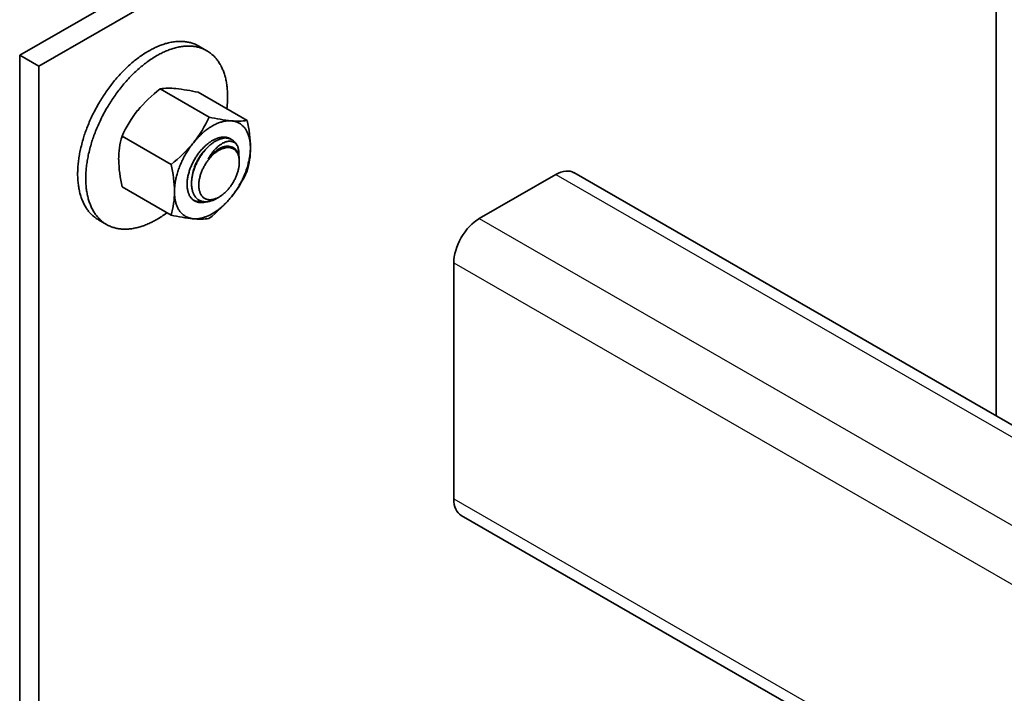
# Model space of a CAD drawing. Units: millimetres. Extents: x 22015 to 27955, y 35592 to 39792.
# Drawn here: x 24501 to 24610, y 37241 to 37316 of the extents above; entities that cross this region are included whole.
import ezdxf

# ---------------------------------------------------------------- set-up
doc = ezdxf.new("R2010")
doc.units = ezdxf.units.MM
doc.layers.add('Visible', color=7, linetype='Continuous', lineweight=35, true_color=0x22346e)
doc.layers.add('Visible Narrow', color=7, linetype='Continuous', lineweight=25, true_color=0x22346e)

msp = doc.modelspace()

# ---------------------------------------------------------------- linework, layer by layer
at = {"layer": 'Visible', "color": 159, "true_color": 0x22346e, "extrusion": (-0.707107, -0.407196, 0.578093)}
for p, q in [((24607.48, 37372.7, -1969.77), (24501.41, 37311.62, -1883.06)), ((24609.6, 37371.48, -1968.04), (24503.53, 37310.4, -1881.33)), ((24609.6, 37271.66, -2038.35), (24609.6, 37347.4, -1985)), ((24501.41, 37188.99, -1969.44), (24501.41, 37311.62, -1883.06)), ((24501.41, 37311.62, -1883.06), (24503.53, 37310.4, -1881.33)), ((24503.53, 37310.4, -1881.33), (24503.53, 37187.76, -1967.71)), ((24552.32, 37293.53, -1952.89), (24560.81, 37298.41, -1959.82)), ((24562.8, 37298.61, -1962.13), (24628.93, 37260.53, -1908.06)), ((24549.49, 37262.47, -1971.31), (24549.49, 37288.63, -1952.88)), ((24550.33, 37260.63, -1973.62), (24655.57, 37200.03, -1887.58))]:
    msp.add_line(p, q, dxfattribs=at)
at = {"layer": 'Visible', "color": 159, "true_color": 0x22346e}
for p, q in [((24522.14, 37312.12, 66.55), (24521.25, 37312.63, 66.55)), ((24522.39, 37304.76, 66.55), (24516.96, 37307.89, 66.55)), ((24526.6, 37304.38, 66.55), (24521.17, 37307.51, 66.55)), ((24518.18, 37299.52, 66.55), (24512.75, 37302.65, 66.55)), ((24524.92, 37302.26, 66.55), (24524.87, 37302.29, 66.55)), ((24518.18, 37293.91, 66.55), (24512.75, 37297.04, 66.55)), ((24523.23, 37295.75, 66.55), (24523.5, 37295.91, 66.55)), ((24510.13, 37293.39, 66.55), (24511.03, 37292.87, 66.55))]:
    msp.add_line(p, q, dxfattribs=at)
at = {"layer": 'Visible', "color": 159, "true_color": 0x22346e, "flags": 128}
for points in [[(24521.25, 37312.63), (24521.15, 37312.69), (24521.05, 37312.74), (24520.94, 37312.79), (24520.84, 37312.84), (24520.74, 37312.88), (24520.63, 37312.92), (24520.52, 37312.96), (24520.42, 37312.99), (24520.32, 37313.01), (24520.22, 37313.04), (24520.11, 37313.06), (24520.01, 37313.08), (24519.9, 37313.1), (24519.79, 37313.12), (24519.68, 37313.13), (24519.57, 37313.14), (24519.46, 37313.15), (24519.35, 37313.15), (24519.24, 37313.15), (24519.13, 37313.15), (24519.02, 37313.15), (24518.92, 37313.15), (24518.81, 37313.14), (24518.7, 37313.13), (24518.57, 37313.11), (24518.44, 37313.1), (24518.31, 37313.08), (24518.18, 37313.05), (24518.05, 37313.03), (24517.91, 37313), (24517.78, 37312.96), (24517.66, 37312.93), (24517.54, 37312.9), (24517.41, 37312.86), (24517.29, 37312.82), (24517.17, 37312.77), (24517.04, 37312.73), (24516.92, 37312.68), (24516.79, 37312.63), (24516.66, 37312.58), (24516.54, 37312.52), (24516.41, 37312.46), (24516.29, 37312.4), (24516.17, 37312.34), (24516.05, 37312.28), (24515.93, 37312.22), (24515.81, 37312.15), (24515.69, 37312.08), (24515.55, 37312), (24515.41, 37311.92), (24515.28, 37311.83), (24515.14, 37311.74), (24515, 37311.65), (24514.86, 37311.56), (24514.72, 37311.46), (24514.6, 37311.37), (24514.47, 37311.27), (24514.35, 37311.18), (24514.22, 37311.08), (24514.1, 37310.98), (24513.98, 37310.88), (24513.85, 37310.77), (24513.73, 37310.66), (24513.61, 37310.56), (24513.48, 37310.45), (24513.36, 37310.33), (24513.24, 37310.22), (24513.13, 37310.11), (24513.02, 37310), (24512.9, 37309.89), (24512.79, 37309.77), (24512.68, 37309.66), (24512.56, 37309.52), (24512.43, 37309.38), (24512.3, 37309.24), (24512.18, 37309.1), (24512.06, 37308.96), (24511.93, 37308.81), (24511.81, 37308.67), (24511.7, 37308.53), (24511.6, 37308.39), (24511.49, 37308.25), (24511.38, 37308.11), (24511.28, 37307.97), (24511.17, 37307.82), (24511.07, 37307.68), (24510.97, 37307.53), (24510.87, 37307.39), (24510.77, 37307.24), (24510.67, 37307.09), (24510.57, 37306.94), (24510.48, 37306.8), (24510.39, 37306.65), (24510.3, 37306.51), (24510.22, 37306.36), (24510.13, 37306.22), (24510.04, 37306.05), (24509.94, 37305.88), (24509.85, 37305.71), (24509.76, 37305.53), (24509.67, 37305.36), (24509.58, 37305.19), (24509.49, 37305.01), (24509.42, 37304.85), (24509.34, 37304.69), (24509.27, 37304.53), (24509.19, 37304.37), (24509.12, 37304.2), (24509.06, 37304.04), (24508.99, 37303.88), (24508.92, 37303.72), (24508.86, 37303.55), (24508.8, 37303.39), (24508.74, 37303.23), (24508.68, 37303.06), (24508.63, 37302.91), (24508.57, 37302.75), (24508.52, 37302.6), (24508.48, 37302.45), (24508.43, 37302.29), (24508.38, 37302.11), (24508.33, 37301.94), (24508.28, 37301.76), (24508.24, 37301.58), (24508.19, 37301.4), (24508.15, 37301.23), (24508.12, 37301.05), (24508.08, 37300.89), (24508.05, 37300.73), (24508.02, 37300.57), (24508, 37300.42), (24507.97, 37300.26), (24507.95, 37300.1), (24507.93, 37299.94), (24507.91, 37299.79), (24507.89, 37299.63), (24507.88, 37299.48), (24507.87, 37299.33), (24507.85, 37299.18), (24507.85, 37299.03), (24507.84, 37298.89), (24507.84, 37298.75), (24507.83, 37298.61), (24507.83, 37298.47)], [(24524.36, 37305.67), (24524.37, 37305.71), (24524.38, 37305.87), (24524.4, 37306.02), (24524.41, 37306.17), (24524.42, 37306.33), (24524.43, 37306.47), (24524.44, 37306.61), (24524.44, 37306.75), (24524.44, 37306.89), (24524.45, 37307.03), (24524.44, 37307.19), (24524.44, 37307.34), (24524.43, 37307.5), (24524.43, 37307.66), (24524.41, 37307.81), (24524.4, 37307.96), (24524.39, 37308.11), (24524.37, 37308.24), (24524.35, 37308.38), (24524.33, 37308.51), (24524.31, 37308.64), (24524.28, 37308.77), (24524.26, 37308.9), (24524.23, 37309.02), (24524.2, 37309.15), (24524.16, 37309.27), (24524.13, 37309.39), (24524.09, 37309.51), (24524.05, 37309.63), (24524.02, 37309.74), (24523.98, 37309.84), (24523.94, 37309.95), (24523.89, 37310.05), (24523.85, 37310.16), (24523.79, 37310.27), (24523.74, 37310.38), (24523.68, 37310.5), (24523.62, 37310.6), (24523.55, 37310.71), (24523.49, 37310.81), (24523.42, 37310.91), (24523.36, 37311), (24523.29, 37311.09), (24523.23, 37311.18), (24523.16, 37311.26), (24523.09, 37311.34), (24523.02, 37311.42), (24522.94, 37311.5), (24522.87, 37311.57), (24522.79, 37311.64), (24522.71, 37311.71), (24522.63, 37311.78), (24522.55, 37311.84), (24522.47, 37311.9), (24522.39, 37311.96), (24522.31, 37312.01), (24522.23, 37312.07), (24522.14, 37312.12), (24522.05, 37312.17), (24521.94, 37312.22), (24521.84, 37312.27), (24521.74, 37312.32), (24521.63, 37312.36), (24521.53, 37312.4), (24521.42, 37312.44), (24521.32, 37312.47), (24521.22, 37312.5), (24521.11, 37312.52), (24521.01, 37312.54), (24520.9, 37312.57), (24520.8, 37312.58), (24520.69, 37312.6), (24520.58, 37312.61), (24520.47, 37312.62), (24520.36, 37312.63), (24520.25, 37312.63), (24520.14, 37312.64), (24520.03, 37312.64), (24519.92, 37312.63), (24519.81, 37312.63), (24519.7, 37312.62), (24519.59, 37312.61), (24519.47, 37312.6), (24519.34, 37312.58), (24519.21, 37312.56), (24519.08, 37312.53), (24518.95, 37312.51), (24518.81, 37312.48), (24518.68, 37312.45), (24518.56, 37312.41), (24518.43, 37312.38), (24518.31, 37312.34), (24518.19, 37312.3), (24518.06, 37312.26), (24517.94, 37312.21), (24517.81, 37312.16), (24517.69, 37312.11), (24517.56, 37312.06), (24517.44, 37312), (24517.31, 37311.94), (24517.18, 37311.88), (24517.07, 37311.82), (24516.95, 37311.76), (24516.83, 37311.7), (24516.71, 37311.63), (24516.59, 37311.57), (24516.45, 37311.48), (24516.31, 37311.4), (24516.17, 37311.31), (24516.04, 37311.22), (24515.9, 37311.13), (24515.76, 37311.04), (24515.62, 37310.94), (24515.5, 37310.85), (24515.37, 37310.75), (24515.25, 37310.66), (24515.12, 37310.56), (24515, 37310.46), (24514.87, 37310.36), (24514.75, 37310.25), (24514.63, 37310.15), (24514.5, 37310.04), (24514.38, 37309.93), (24514.26, 37309.82), (24514.14, 37309.7), (24514.03, 37309.59), (24513.91, 37309.48), (24513.8, 37309.37), (24513.69, 37309.25), (24513.58, 37309.14), (24513.45, 37309), (24513.33, 37308.86), (24513.2, 37308.72), (24513.08, 37308.58), (24512.95, 37308.44), (24512.83, 37308.29), (24512.71, 37308.15), (24512.6, 37308.01), (24512.49, 37307.87), (24512.39, 37307.73), (24512.28, 37307.59), (24512.17, 37307.45), (24512.07, 37307.31), (24511.97, 37307.16), (24511.86, 37307.02), (24511.76, 37306.87), (24511.66, 37306.72), (24511.57, 37306.57), (24511.47, 37306.42), (24511.38, 37306.28), (24511.29, 37306.14), (24511.2, 37305.99), (24511.12, 37305.85), (24511.03, 37305.7), (24510.93, 37305.53), (24510.84, 37305.36), (24510.75, 37305.19), (24510.65, 37305.01), (24510.56, 37304.84), (24510.48, 37304.67), (24510.39, 37304.49), (24510.31, 37304.33), (24510.24, 37304.17), (24510.16, 37304.01), (24510.09, 37303.85), (24510.02, 37303.69), (24509.95, 37303.52), (24509.89, 37303.36), (24509.82, 37303.2), (24509.76, 37303.03), (24509.7, 37302.87), (24509.64, 37302.71), (24509.58, 37302.54), (24509.52, 37302.39), (24509.47, 37302.23), (24509.42, 37302.08), (24509.37, 37301.93), (24509.33, 37301.77), (24509.28, 37301.59), (24509.23, 37301.42), (24509.18, 37301.24), (24509.13, 37301.06), (24509.09, 37300.89), (24509.05, 37300.71), (24509.01, 37300.54), (24508.98, 37300.37), (24508.95, 37300.22), (24508.92, 37300.06), (24508.89, 37299.9), (24508.87, 37299.74), (24508.85, 37299.58), (24508.83, 37299.43), (24508.81, 37299.27), (24508.79, 37299.12), (24508.78, 37298.96), (24508.76, 37298.81), (24508.75, 37298.66), (24508.74, 37298.51), (24508.74, 37298.37), (24508.73, 37298.23), (24508.73, 37298.09), (24508.73, 37297.96)], [(24524.87, 37304.35), (24524.78, 37304.36), (24524.69, 37304.36), (24524.59, 37304.36), (24524.5, 37304.36), (24524.41, 37304.35), (24524.31, 37304.34), (24524.22, 37304.33), (24524.13, 37304.31), (24524.04, 37304.3), (24523.94, 37304.27), (24523.85, 37304.25), (24523.75, 37304.22), (24523.65, 37304.19), (24523.55, 37304.16), (24523.45, 37304.12), (24523.35, 37304.08), (24523.25, 37304.04), (24523.15, 37303.99), (24523.05, 37303.94), (24522.96, 37303.89), (24522.86, 37303.84), (24522.76, 37303.79), (24522.66, 37303.73), (24522.56, 37303.66), (24522.45, 37303.6), (24522.35, 37303.53), (24522.25, 37303.46), (24522.15, 37303.38), (24522.05, 37303.31), (24521.96, 37303.23), (24521.86, 37303.16), (24521.77, 37303.08), (24521.67, 37302.99), (24521.57, 37302.9), (24521.47, 37302.81), (24521.38, 37302.72), (24521.28, 37302.62), (24521.18, 37302.52), (24521.09, 37302.42), (24521, 37302.33), (24520.91, 37302.23), (24520.83, 37302.13), (24520.74, 37302.03), (24520.66, 37301.92)], [(24526.97, 37301.36), (24526.97, 37301.48), (24526.97, 37301.59), (24526.96, 37301.71), (24526.95, 37301.82), (24526.94, 37301.93), (24526.93, 37302.04), (24526.91, 37302.14), (24526.89, 37302.24), (24526.87, 37302.34), (24526.85, 37302.44), (24526.83, 37302.53), (24526.8, 37302.63), (24526.77, 37302.73), (24526.74, 37302.82), (24526.7, 37302.91), (24526.66, 37303), (24526.62, 37303.09), (24526.59, 37303.17), (24526.54, 37303.24), (24526.5, 37303.32), (24526.45, 37303.39), (24526.41, 37303.46), (24526.35, 37303.53), (24526.3, 37303.6), (24526.24, 37303.67), (24526.18, 37303.73), (24526.12, 37303.79), (24526.06, 37303.85), (24526, 37303.9), (24525.94, 37303.95), (24525.87, 37304), (24525.81, 37304.04), (24525.74, 37304.08), (24525.66, 37304.12), (24525.59, 37304.16), (24525.51, 37304.19), (24525.43, 37304.23), (24525.35, 37304.25), (24525.27, 37304.28), (24525.19, 37304.3), (24525.11, 37304.32), (24525.03, 37304.33), (24524.95, 37304.34), (24524.87, 37304.35)], [(24524.81, 37302.33), (24524.8, 37302.33), (24524.75, 37302.36), (24524.68, 37302.4), (24524.62, 37302.43), (24524.55, 37302.46), (24524.48, 37302.48), (24524.41, 37302.5), (24524.34, 37302.52), (24524.27, 37302.53), (24524.2, 37302.54), (24524.13, 37302.55), (24524.06, 37302.55), (24523.98, 37302.55), (24523.91, 37302.55), (24523.84, 37302.54), (24523.75, 37302.53), (24523.67, 37302.52), (24523.59, 37302.5), (24523.5, 37302.48), (24523.42, 37302.46), (24523.33, 37302.43), (24523.24, 37302.4), (24523.16, 37302.37), (24523.08, 37302.33), (24523, 37302.3), (24522.92, 37302.26), (24522.84, 37302.21), (24522.76, 37302.17), (24522.67, 37302.12), (24522.59, 37302.06), (24522.5, 37302), (24522.41, 37301.94), (24522.32, 37301.87), (24522.24, 37301.81), (24522.15, 37301.74), (24522.07, 37301.67), (24521.99, 37301.6), (24521.92, 37301.53), (24521.84, 37301.45), (24521.76, 37301.38), (24521.69, 37301.3), (24521.61, 37301.21), (24521.53, 37301.12), (24521.45, 37301.03), (24521.37, 37300.94), (24521.3, 37300.84), (24521.22, 37300.75), (24521.15, 37300.65), (24521.08, 37300.55), (24521.02, 37300.46), (24520.96, 37300.37), (24520.89, 37300.27), (24520.84, 37300.17), (24520.78, 37300.07), (24520.72, 37299.96), (24520.66, 37299.85), (24520.6, 37299.74), (24520.54, 37299.63), (24520.49, 37299.52), (24520.44, 37299.41), (24520.39, 37299.3), (24520.35, 37299.19), (24520.31, 37299.09), (24520.27, 37298.98), (24520.23, 37298.88), (24520.2, 37298.77), (24520.17, 37298.67), (24520.14, 37298.56), (24520.11, 37298.44), (24520.08, 37298.33), (24520.05, 37298.22), (24520.03, 37298.11), (24520.01, 37298), (24520, 37297.89), (24519.98, 37297.79), (24519.97, 37297.69), (24519.97, 37297.59), (24519.96, 37297.5), (24519.96, 37297.4), (24519.96, 37297.31)], [(24524.42, 37302.5), (24524.43, 37302.49), (24524.47, 37302.44), (24524.48, 37302.43)], [(24520.66, 37301.92), (24520.57, 37301.81), (24520.48, 37301.7), (24520.4, 37301.58), (24520.31, 37301.46), (24520.23, 37301.35), (24520.15, 37301.23), (24520.07, 37301.11), (24520, 37301), (24519.93, 37300.88), (24519.85, 37300.76), (24519.78, 37300.65), (24519.71, 37300.52), (24519.64, 37300.39), (24519.57, 37300.26), (24519.51, 37300.13), (24519.44, 37300), (24519.38, 37299.87), (24519.33, 37299.75), (24519.27, 37299.63), (24519.22, 37299.5), (24519.17, 37299.38), (24519.12, 37299.25), (24519.07, 37299.12), (24519.02, 37298.99), (24518.97, 37298.85), (24518.93, 37298.72), (24518.89, 37298.59), (24518.85, 37298.46), (24518.81, 37298.33), (24518.78, 37298.21), (24518.75, 37298.08), (24518.72, 37297.96), (24518.7, 37297.84), (24518.67, 37297.71), (24518.65, 37297.58), (24518.63, 37297.45), (24518.61, 37297.32), (24518.59, 37297.2), (24518.58, 37297.07), (24518.57, 37296.95), (24518.56, 37296.84), (24518.56, 37296.72), (24518.55, 37296.61), (24518.55, 37296.5)], [(24523.23, 37295.75), (24523.17, 37295.72), (24523.09, 37295.68), (24523.02, 37295.64), (24522.94, 37295.61), (24522.87, 37295.57), (24522.79, 37295.54), (24522.72, 37295.51), (24522.64, 37295.49), (24522.57, 37295.47), (24522.5, 37295.45), (24522.42, 37295.43), (24522.35, 37295.42), (24522.28, 37295.4), (24522.21, 37295.39), (24522.14, 37295.39), (24522.07, 37295.38), (24522, 37295.38), (24521.92, 37295.38), (24521.85, 37295.39), (24521.78, 37295.4), (24521.7, 37295.41), (24521.63, 37295.43), (24521.57, 37295.45), (24521.5, 37295.47), (24521.44, 37295.49), (24521.38, 37295.52), (24521.32, 37295.55), (24521.27, 37295.58), (24521.21, 37295.61), (24521.16, 37295.65), (24521.1, 37295.69), (24521.05, 37295.73), (24521, 37295.78), (24520.95, 37295.83), (24520.9, 37295.89), (24520.86, 37295.95), (24520.81, 37296.01), (24520.77, 37296.07), (24520.74, 37296.13), (24520.71, 37296.19), (24520.67, 37296.25), (24520.65, 37296.32), (24520.62, 37296.39), (24520.59, 37296.46), (24520.57, 37296.54), (24520.54, 37296.62), (24520.52, 37296.71), (24520.5, 37296.79), (24520.49, 37296.88), (24520.48, 37296.97), (24520.47, 37297.05), (24520.46, 37297.14), (24520.45, 37297.22), (24520.45, 37297.31), (24520.45, 37297.4), (24520.45, 37297.49), (24520.45, 37297.59), (24520.46, 37297.69), (24520.47, 37297.79), (24520.48, 37297.89), (24520.49, 37298), (24520.51, 37298.1), (24520.53, 37298.2), (24520.55, 37298.3), (24520.57, 37298.4), (24520.59, 37298.49), (24520.61, 37298.59), (24520.64, 37298.69), (24520.67, 37298.79), (24520.7, 37298.9), (24520.74, 37299), (24520.78, 37299.11), (24520.82, 37299.22), (24520.86, 37299.32), (24520.9, 37299.43), (24520.95, 37299.53), (24520.99, 37299.63), (24521.04, 37299.72), (24521.09, 37299.82), (24521.14, 37299.91), (24521.19, 37300.01), (24521.24, 37300.1), (24521.3, 37300.2), (24521.36, 37300.3), (24521.42, 37300.39), (24521.48, 37300.49), (24521.55, 37300.58), (24521.61, 37300.68), (24521.68, 37300.77), (24521.74, 37300.85), (24521.8, 37300.93), (24521.87, 37301.01), (24521.94, 37301.09), (24522, 37301.16), (24522.07, 37301.24), (24522.14, 37301.32), (24522.22, 37301.39), (24522.29, 37301.47), (24522.37, 37301.54), (24522.45, 37301.61), (24522.52, 37301.68), (24522.6, 37301.74), (24522.67, 37301.8), (24522.75, 37301.85), (24522.82, 37301.91), (24522.89, 37301.96), (24522.96, 37302.01), (24523.04, 37302.05), (24523.11, 37302.1), (24523.19, 37302.14), (24523.27, 37302.19), (24523.35, 37302.23), (24523.43, 37302.26), (24523.51, 37302.3), (24523.59, 37302.33), (24523.66, 37302.35), (24523.73, 37302.37), (24523.8, 37302.39), (24523.87, 37302.41), (24523.94, 37302.43), (24524.01, 37302.44)], [(24521.25, 37297.21), (24521.25, 37297.13), (24521.26, 37297.05), (24521.26, 37296.97), (24521.27, 37296.89), (24521.28, 37296.82), (24521.29, 37296.74), (24521.31, 37296.67), (24521.33, 37296.6), (24521.35, 37296.52), (24521.37, 37296.45), (24521.4, 37296.38), (24521.42, 37296.31), (24521.45, 37296.25), (24521.48, 37296.2), (24521.51, 37296.14), (24521.55, 37296.09), (24521.58, 37296.04), (24521.62, 37296), (24521.66, 37295.95), (24521.71, 37295.9), (24521.75, 37295.86), (24521.8, 37295.82), (24521.86, 37295.79), (24521.91, 37295.75), (24521.96, 37295.72), (24522.01, 37295.7), (24522.07, 37295.68), (24522.12, 37295.66), (24522.18, 37295.64), (24522.24, 37295.63), (24522.29, 37295.62), (24522.36, 37295.61), (24522.43, 37295.61), (24522.5, 37295.6), (24522.57, 37295.61), (24522.64, 37295.61), (24522.7, 37295.62), (24522.77, 37295.63), (24522.84, 37295.64), (24522.91, 37295.66), (24522.97, 37295.68), (24523.04, 37295.7), (24523.11, 37295.73), (24523.19, 37295.76), (24523.27, 37295.79), (24523.34, 37295.83), (24523.42, 37295.87), (24523.5, 37295.91), (24523.57, 37295.95), (24523.64, 37296), (24523.71, 37296.04), (24523.78, 37296.09), (24523.85, 37296.14), (24523.92, 37296.2), (24523.99, 37296.25), (24524.06, 37296.32), (24524.14, 37296.39), (24524.21, 37296.46), (24524.28, 37296.53), (24524.36, 37296.6), (24524.42, 37296.67), (24524.49, 37296.74), (24524.55, 37296.82), (24524.61, 37296.89), (24524.67, 37296.97), (24524.73, 37297.05), (24524.79, 37297.13), (24524.85, 37297.22), (24524.91, 37297.31), (24524.97, 37297.4), (24525.03, 37297.49), (24525.09, 37297.59), (24525.13, 37297.67), (24525.18, 37297.76), (24525.23, 37297.85), (24525.27, 37297.94), (24525.31, 37298.03), (24525.35, 37298.12), (24525.39, 37298.21), (24525.43, 37298.31), (24525.47, 37298.41), (24525.51, 37298.51), (24525.54, 37298.61), (24525.57, 37298.71), (24525.6, 37298.8), (24525.62, 37298.89), (24525.64, 37298.98), (24525.66, 37299.07), (24525.68, 37299.16), (24525.7, 37299.25), (24525.71, 37299.33), (24525.72, 37299.43), (24525.73, 37299.52), (24525.74, 37299.62), (24525.74, 37299.71), (24525.74, 37299.8), (24525.74, 37299.88), (24525.74, 37299.96), (24525.73, 37300.04), (24525.73, 37300.11), (24525.72, 37300.19), (24525.7, 37300.26), (24525.69, 37300.33), (24525.67, 37300.41), (24525.65, 37300.48), (24525.63, 37300.56), (24525.6, 37300.62), (24525.57, 37300.69), (24525.54, 37300.75), (24525.51, 37300.81), (24525.48, 37300.86), (24525.45, 37300.91), (24525.41, 37300.96), (24525.37, 37301.01), (24525.33, 37301.05), (24525.29, 37301.1), (24525.24, 37301.14), (24525.19, 37301.18), (24525.14, 37301.22), (24525.09, 37301.25), (24525.03, 37301.28), (24524.98, 37301.3), (24524.93, 37301.33), (24524.87, 37301.34), (24524.82, 37301.36), (24524.76, 37301.37), (24524.7, 37301.39), (24524.63, 37301.39), (24524.57, 37301.4), (24524.5, 37301.4), (24524.43, 37301.4), (24524.36, 37301.39), (24524.29, 37301.39), (24524.23, 37301.37), (24524.16, 37301.36), (24524.09, 37301.34), (24524.02, 37301.33), (24523.95, 37301.3), (24523.88, 37301.28), (24523.81, 37301.25), (24523.73, 37301.21), (24523.65, 37301.18), (24523.58, 37301.14), (24523.5, 37301.09), (24523.43, 37301.05), (24523.36, 37301.01), (24523.29, 37300.96), (24523.22, 37300.91), (24523.15, 37300.86), (24523.08, 37300.81), (24523.01, 37300.75), (24522.93, 37300.68), (24522.86, 37300.62), (24522.78, 37300.55), (24522.71, 37300.48), (24522.64, 37300.4), (24522.57, 37300.33), (24522.51, 37300.26), (24522.45, 37300.19), (24522.39, 37300.11), (24522.32, 37300.04), (24522.27, 37299.96), (24522.21, 37299.88), (24522.14, 37299.79), (24522.08, 37299.7), (24522.02, 37299.61), (24521.97, 37299.51), (24521.91, 37299.42), (24521.86, 37299.33), (24521.81, 37299.24), (24521.77, 37299.16), (24521.72, 37299.07), (24521.68, 37298.98), (24521.64, 37298.89), (24521.6, 37298.8), (24521.56, 37298.7), (24521.52, 37298.6), (24521.49, 37298.5), (24521.45, 37298.4), (24521.42, 37298.3), (24521.4, 37298.21), (24521.37, 37298.12), (24521.35, 37298.03), (24521.33, 37297.94), (24521.31, 37297.85), (24521.3, 37297.76), (24521.29, 37297.67), (24521.27, 37297.58), (24521.26, 37297.48), (24521.26, 37297.39), (24521.25, 37297.3), (24521.25, 37297.21)], [(24525.53, 37301.57), (24525.5, 37301.62), (24525.46, 37301.67), (24525.43, 37301.72), (24525.39, 37301.76), (24525.36, 37301.8), (24525.32, 37301.84), (24525.28, 37301.87), (24525.23, 37301.91), (24525.19, 37301.94), (24525.14, 37301.97), (24525.09, 37301.99), (24525.04, 37302.01), (24524.99, 37302.03), (24524.94, 37302.05), (24524.89, 37302.06), (24524.83, 37302.07), (24524.78, 37302.08), (24524.72, 37302.09), (24524.66, 37302.09), (24524.6, 37302.09), (24524.54, 37302.08), (24524.48, 37302.07), (24524.41, 37302.06), (24524.35, 37302.05), (24524.28, 37302.03), (24524.22, 37302.01), (24524.15, 37301.99), (24524.09, 37301.96), (24524.02, 37301.93), (24523.95, 37301.9), (24523.88, 37301.86), (24523.82, 37301.82), (24523.75, 37301.78), (24523.68, 37301.74), (24523.61, 37301.69), (24523.54, 37301.64), (24523.47, 37301.58), (24523.4, 37301.53), (24523.33, 37301.47), (24523.27, 37301.41), (24523.2, 37301.34), (24523.13, 37301.28), (24523.06, 37301.21), (24523, 37301.14), (24522.93, 37301.06), (24522.87, 37300.98), (24522.8, 37300.9), (24522.74, 37300.82), (24522.68, 37300.73), (24522.62, 37300.65), (24522.56, 37300.56), (24522.5, 37300.47), (24522.45, 37300.38), (24522.39, 37300.28), (24522.34, 37300.18), (24522.29, 37300.09)], [(24522.29, 37300.09), (24522.34, 37300.16), (24522.4, 37300.24), (24522.46, 37300.32), (24522.52, 37300.39), (24522.58, 37300.46), (24522.64, 37300.53), (24522.71, 37300.6), (24522.77, 37300.67), (24522.83, 37300.73), (24522.9, 37300.8), (24522.96, 37300.86), (24523.03, 37300.91), (24523.1, 37300.97), (24523.16, 37301.02), (24523.23, 37301.07), (24523.29, 37301.12), (24523.36, 37301.16), (24523.42, 37301.21), (24523.49, 37301.25), (24523.56, 37301.29), (24523.62, 37301.32), (24523.69, 37301.35), (24523.75, 37301.38), (24523.82, 37301.41), (24523.88, 37301.44), (24523.95, 37301.46), (24524.01, 37301.48), (24524.08, 37301.49), (24524.14, 37301.51), (24524.2, 37301.52), (24524.26, 37301.53), (24524.32, 37301.53), (24524.38, 37301.54), (24524.44, 37301.53), (24524.5, 37301.53), (24524.55, 37301.53), (24524.61, 37301.52), (24524.66, 37301.5), (24524.71, 37301.49), (24524.72, 37301.49)], [(24522.29, 37300.09), (24522.35, 37300.17), (24522.42, 37300.25), (24522.48, 37300.32), (24522.55, 37300.4), (24522.62, 37300.47), (24522.69, 37300.54), (24522.76, 37300.61), (24522.83, 37300.68), (24522.9, 37300.74), (24522.97, 37300.8), (24523.05, 37300.86), (24523.12, 37300.92), (24523.19, 37300.97), (24523.27, 37301.02), (24523.34, 37301.07), (24523.42, 37301.12), (24523.49, 37301.16), (24523.57, 37301.2), (24523.64, 37301.24), (24523.71, 37301.28), (24523.79, 37301.31), (24523.86, 37301.34), (24523.93, 37301.36), (24524.01, 37301.39)], [(24524.01, 37302.44), (24524.08, 37302.45), (24524.15, 37302.45), (24524.23, 37302.46), (24524.3, 37302.45), (24524.36, 37302.45), (24524.43, 37302.44), (24524.5, 37302.43), (24524.56, 37302.42), (24524.62, 37302.4), (24524.68, 37302.38), (24524.74, 37302.36), (24524.8, 37302.33), (24524.86, 37302.3), (24524.87, 37302.29)], [(24524.01, 37302.44), (24524.09, 37302.45), (24524.17, 37302.45), (24524.25, 37302.45), (24524.32, 37302.44), (24524.4, 37302.44), (24524.47, 37302.42), (24524.55, 37302.41), (24524.61, 37302.39), (24524.68, 37302.37), (24524.74, 37302.35), (24524.8, 37302.32), (24524.86, 37302.3), (24524.92, 37302.26), (24524.98, 37302.23), (24525.04, 37302.19), (24525.1, 37302.14), (24525.15, 37302.09), (24525.2, 37302.04), (24525.26, 37301.99), (24525.3, 37301.93), (24525.35, 37301.88), (24525.39, 37301.82), (24525.42, 37301.76), (24525.46, 37301.7), (24525.5, 37301.63), (24525.53, 37301.57)], [(24524.01, 37301.39), (24524.08, 37301.41), (24524.14, 37301.43), (24524.21, 37301.45), (24524.28, 37301.47), (24524.35, 37301.48), (24524.41, 37301.49), (24524.47, 37301.49), (24524.54, 37301.5), (24524.6, 37301.5), (24524.66, 37301.49), (24524.72, 37301.49), (24524.78, 37301.48), (24524.84, 37301.47), (24524.9, 37301.45), (24524.95, 37301.44), (24525, 37301.42), (24525.06, 37301.39), (24525.11, 37301.37), (24525.15, 37301.34), (24525.2, 37301.31), (24525.25, 37301.27), (24525.29, 37301.23), (24525.33, 37301.19), (24525.37, 37301.15), (24525.41, 37301.11), (24525.45, 37301.06), (24525.48, 37301.01), (24525.51, 37300.96), (24525.54, 37300.9), (24525.57, 37300.84), (24525.6, 37300.78), (24525.62, 37300.72), (24525.64, 37300.66), (24525.66, 37300.59), (24525.68, 37300.52), (24525.7, 37300.45), (24525.71, 37300.38), (24525.72, 37300.31), (24525.73, 37300.23), (24525.74, 37300.16), (24525.74, 37300.08), (24525.74, 37300), (24525.74, 37299.96)], [(24525.53, 37301.57), (24525.56, 37301.5), (24525.58, 37301.42), (24525.6, 37301.35), (24525.62, 37301.27), (24525.64, 37301.19), (24525.66, 37301.1), (24525.67, 37301.02), (24525.68, 37300.93), (24525.69, 37300.84), (24525.69, 37300.75), (24525.69, 37300.66), (24525.69, 37300.56), (24525.69, 37300.48)], [(24520.54, 37298.27), (24520.55, 37298.33), (24520.56, 37298.42), (24520.58, 37298.51), (24520.6, 37298.61), (24520.62, 37298.7), (24520.64, 37298.79), (24520.67, 37298.88), (24520.7, 37298.98), (24520.73, 37299.07), (24520.76, 37299.16), (24520.79, 37299.26), (24520.82, 37299.35), (24520.86, 37299.44), (24520.9, 37299.54), (24520.94, 37299.63), (24520.98, 37299.72), (24521.03, 37299.81), (24521.07, 37299.9), (24521.12, 37299.99), (24521.17, 37300.08), (24521.21, 37300.16), (24521.26, 37300.25), (24521.32, 37300.33), (24521.37, 37300.41), (24521.42, 37300.49), (24521.48, 37300.57), (24521.54, 37300.65), (24521.59, 37300.72), (24521.65, 37300.8), (24521.71, 37300.87), (24521.77, 37300.95), (24521.84, 37301.02), (24521.9, 37301.08), (24521.96, 37301.15), (24522.03, 37301.21), (24522.09, 37301.28), (24522.16, 37301.34), (24522.18, 37301.36)], [(24524.87, 37295.93), (24524.95, 37296.04), (24525.04, 37296.16), (24525.13, 37296.27), (24525.21, 37296.39), (24525.29, 37296.51), (24525.38, 37296.63), (24525.45, 37296.74), (24525.53, 37296.86), (24525.6, 37296.97), (24525.67, 37297.09), (24525.74, 37297.21), (24525.81, 37297.34), (24525.88, 37297.46), (24525.95, 37297.59), (24526.01, 37297.72), (24526.08, 37297.85), (24526.14, 37297.98), (24526.2, 37298.1), (24526.25, 37298.23), (24526.31, 37298.35), (24526.36, 37298.48), (24526.41, 37298.6), (24526.46, 37298.73), (24526.51, 37298.87), (24526.55, 37299), (24526.6, 37299.13), (24526.64, 37299.27), (24526.68, 37299.4), (24526.71, 37299.52), (24526.74, 37299.65), (24526.77, 37299.77), (24526.8, 37299.89), (24526.83, 37300.02), (24526.85, 37300.15), (24526.88, 37300.28), (24526.9, 37300.4), (24526.91, 37300.53), (24526.93, 37300.66), (24526.94, 37300.78), (24526.95, 37300.9), (24526.96, 37301.02), (24526.97, 37301.13), (24526.97, 37301.24), (24526.97, 37301.36)], [(24507.83, 37298.47), (24507.83, 37298.31), (24507.84, 37298.16), (24507.84, 37298), (24507.85, 37297.85), (24507.86, 37297.69), (24507.88, 37297.54), (24507.89, 37297.39), (24507.91, 37297.26), (24507.93, 37297.12), (24507.95, 37296.99), (24507.97, 37296.86), (24507.99, 37296.73), (24508.02, 37296.6), (24508.05, 37296.48), (24508.08, 37296.35), (24508.11, 37296.23), (24508.15, 37296.11), (24508.18, 37295.99), (24508.22, 37295.87), (24508.26, 37295.76), (24508.3, 37295.66), (24508.34, 37295.55), (24508.39, 37295.45), (24508.43, 37295.35), (24508.48, 37295.23), (24508.54, 37295.12), (24508.6, 37295.01), (24508.66, 37294.9), (24508.72, 37294.79), (24508.79, 37294.69), (24508.85, 37294.59), (24508.92, 37294.5), (24508.98, 37294.41), (24509.05, 37294.32), (24509.12, 37294.24), (24509.19, 37294.16), (24509.26, 37294.08), (24509.33, 37294), (24509.41, 37293.93), (24509.49, 37293.86), (24509.57, 37293.79), (24509.65, 37293.72), (24509.73, 37293.66), (24509.81, 37293.6), (24509.89, 37293.54), (24509.97, 37293.49), (24510.05, 37293.44), (24510.13, 37293.39)], [(24508.73, 37297.96), (24508.73, 37297.8), (24508.73, 37297.64), (24508.74, 37297.48), (24508.75, 37297.33), (24508.76, 37297.18), (24508.77, 37297.02), (24508.79, 37296.87), (24508.81, 37296.74), (24508.82, 37296.61), (24508.85, 37296.47), (24508.87, 37296.34), (24508.89, 37296.21), (24508.92, 37296.09), (24508.95, 37295.96), (24508.98, 37295.83), (24509.01, 37295.71), (24509.05, 37295.59), (24509.08, 37295.47), (24509.12, 37295.36), (24509.16, 37295.25), (24509.2, 37295.14), (24509.24, 37295.03), (24509.28, 37294.93), (24509.33, 37294.83), (24509.38, 37294.71), (24509.44, 37294.6), (24509.5, 37294.49), (24509.56, 37294.38), (24509.62, 37294.27), (24509.69, 37294.17), (24509.75, 37294.07), (24509.82, 37293.98), (24509.88, 37293.89), (24509.95, 37293.81), (24510.02, 37293.72), (24510.09, 37293.64), (24510.16, 37293.56), (24510.23, 37293.49), (24510.31, 37293.41), (24510.38, 37293.34), (24510.46, 37293.27), (24510.54, 37293.2), (24510.63, 37293.14), (24510.7, 37293.08), (24510.78, 37293.02), (24510.86, 37292.97), (24510.95, 37292.92), (24511.03, 37292.87), (24511.13, 37292.81), (24511.23, 37292.76), (24511.33, 37292.71), (24511.44, 37292.67), (24511.54, 37292.62), (24511.65, 37292.58), (24511.76, 37292.55), (24511.86, 37292.52), (24511.96, 37292.49), (24512.06, 37292.46), (24512.17, 37292.44), (24512.27, 37292.42), (24512.38, 37292.4), (24512.48, 37292.38), (24512.59, 37292.37), (24512.7, 37292.36), (24512.81, 37292.35), (24512.93, 37292.35), (24513.04, 37292.35), (24513.14, 37292.35), (24513.25, 37292.35), (24513.36, 37292.36), (24513.47, 37292.36), (24513.58, 37292.37), (24513.71, 37292.39), (24513.84, 37292.4), (24513.97, 37292.42), (24514.1, 37292.45), (24514.23, 37292.48), (24514.36, 37292.51), (24514.5, 37292.54), (24514.62, 37292.57), (24514.74, 37292.61), (24514.86, 37292.64), (24514.99, 37292.68), (24515.11, 37292.73), (24515.24, 37292.77), (24515.36, 37292.82), (24515.49, 37292.87), (24515.61, 37292.93), (24515.74, 37292.98), (24515.86, 37293.04), (24515.99, 37293.1), (24516.11, 37293.16), (24516.23, 37293.22), (24516.35, 37293.28), (24516.47, 37293.35), (24516.59, 37293.42), (24516.73, 37293.5), (24516.86, 37293.58), (24517, 37293.67), (24517.14, 37293.76), (24517.28, 37293.85), (24517.42, 37293.95), (24517.55, 37294.04), (24517.68, 37294.14), (24517.72, 37294.17)], [(24519.96, 37297.31), (24519.96, 37297.21), (24519.96, 37297.11), (24519.97, 37297.01), (24519.98, 37296.91), (24519.99, 37296.82), (24520, 37296.73), (24520.02, 37296.64), (24520.04, 37296.56), (24520.06, 37296.48), (24520.09, 37296.41), (24520.11, 37296.33), (24520.14, 37296.26), (24520.17, 37296.19), (24520.2, 37296.12), (24520.24, 37296.05), (24520.28, 37295.98), (24520.32, 37295.91), (24520.37, 37295.85), (24520.42, 37295.79), (24520.47, 37295.74), (24520.51, 37295.69), (24520.56, 37295.64), (24520.61, 37295.6), (24520.67, 37295.56), (24520.72, 37295.52), (24520.78, 37295.49), (24520.84, 37295.46), (24520.91, 37295.43), (24520.97, 37295.4), (24521.04, 37295.37), (24521.11, 37295.35), (24521.18, 37295.34), (24521.26, 37295.32), (24521.33, 37295.31), (24521.4, 37295.31), (24521.47, 37295.3), (24521.54, 37295.3), (24521.61, 37295.31), (24521.69, 37295.31), (24521.77, 37295.32), (24521.85, 37295.34), (24521.94, 37295.35), (24522.02, 37295.37), (24522.06, 37295.38)], [(24518.55, 37296.5), (24518.55, 37296.38), (24518.56, 37296.26), (24518.56, 37296.15), (24518.57, 37296.03), (24518.58, 37295.92), (24518.6, 37295.81), (24518.61, 37295.71), (24518.63, 37295.61), (24518.65, 37295.51), (24518.67, 37295.42), (24518.7, 37295.32), (24518.72, 37295.22), (24518.75, 37295.13), (24518.79, 37295.03), (24518.82, 37294.94), (24518.86, 37294.85), (24518.9, 37294.77), (24518.94, 37294.69), (24518.98, 37294.61), (24519.02, 37294.53), (24519.07, 37294.46), (24519.12, 37294.39), (24519.17, 37294.32), (24519.22, 37294.25), (24519.28, 37294.18), (24519.34, 37294.12), (24519.4, 37294.06), (24519.46, 37294), (24519.52, 37293.95), (24519.59, 37293.9), (24519.65, 37293.86), (24519.72, 37293.81), (24519.78, 37293.77), (24519.86, 37293.73), (24519.93, 37293.69), (24520.01, 37293.66), (24520.09, 37293.63), (24520.17, 37293.6), (24520.25, 37293.58), (24520.33, 37293.56), (24520.41, 37293.54), (24520.49, 37293.52), (24520.57, 37293.51), (24520.66, 37293.5)], [(24520.66, 37293.5), (24520.75, 37293.5), (24520.84, 37293.49), (24520.93, 37293.49), (24521.02, 37293.5), (24521.12, 37293.5), (24521.21, 37293.51), (24521.3, 37293.53), (24521.39, 37293.54), (24521.49, 37293.56), (24521.58, 37293.58), (24521.67, 37293.6), (24521.77, 37293.63), (24521.87, 37293.66), (24521.97, 37293.7), (24522.07, 37293.73), (24522.18, 37293.78), (24522.28, 37293.82), (24522.37, 37293.86), (24522.47, 37293.91), (24522.57, 37293.96), (24522.66, 37294.01), (24522.76, 37294.07), (24522.86, 37294.13), (24522.97, 37294.19), (24523.07, 37294.26), (24523.17, 37294.33), (24523.27, 37294.4), (24523.38, 37294.47), (24523.47, 37294.55), (24523.57, 37294.62), (24523.66, 37294.7), (24523.76, 37294.78), (24523.85, 37294.86), (24523.95, 37294.95), (24524.05, 37295.04), (24524.15, 37295.14), (24524.24, 37295.23), (24524.34, 37295.33), (24524.43, 37295.43), (24524.52, 37295.53), (24524.61, 37295.63), (24524.7, 37295.73), (24524.78, 37295.83), (24524.87, 37295.93)], [(24521.73, 37295.41), (24521.7, 37295.4), (24521.62, 37295.39), (24521.53, 37295.39), (24521.45, 37295.38), (24521.37, 37295.39), (24521.29, 37295.39), (24521.21, 37295.4), (24521.13, 37295.41), (24521.05, 37295.42), (24520.98, 37295.44), (24520.91, 37295.46), (24520.84, 37295.48), (24520.77, 37295.51), (24520.7, 37295.54), (24520.69, 37295.54)]]:
    msp.add_lwpolyline(points, dxfattribs=at)
at = {"layer": 'Visible', "color": 159, "true_color": 0x22346e}
for centre, radius, start, end in [((24517.95, 37300.85, 66.55), 7.11, 83.9752, 97.9523), ((24516.39, 37286.03, 66.55), 22.01, 77.453, 83.9999), ((24526.21, 37295.85, 66.55), 15.18, 127.539, 140.5962), ((24525.05, 37297.1, 66.55), 13.5, 141.5619, 155.6962), ((24510.09, 37310.31, 66.55), 13.5, 321.5622, 335.6959), ((24527.17, 37326.24, 66.55), 22.01, 257.4525, 264.0004), ((24525.61, 37311.42, 66.55), 7.1, 263.9748, 277.9527), ((24512.69, 37301.12, 66.55), 14.29, 0.9673, 13.2101), ((24521.39, 37300.07, 66.55), 9.02, 163.3941, 180.0819), ((24508.93, 37311.56, 66.55), 15.18, 307.5386, 320.5966), ((24517.96, 37301.34, 66.55), 9.02, 343.3944, 0.0817), ((24526.67, 37300.3, 66.55), 14.29, 180.9688, 193.2085), ((24504.27, 37296.26, 66.55), 14.29, 0.9681, 13.2092), ((24514.3, 37304.32, 66.55), 13.5, 321.5619, 335.6962), ((24509.54, 37296.48, 66.55), 9.02, 343.3942, 0.0818), ((24513.13, 37305.57, 66.55), 15.18, 307.539, 320.5962), ((24522.96, 37315.39, 66.55), 22.01, 257.453, 263.9999), ((24521.4, 37300.57, 66.55), 7.11, 263.9752, 277.9523)]:
    msp.add_arc(centre, radius, start, end, dxfattribs=at)
at = {"layer": 'Visible', "color": 159, "true_color": 0x22346e, "extrusion": (-0.707107, 0.407196, -0.578093)}
for centre, start, end in [((-44575.99, -3146, -1046.4), 135.1108, 180), ((-44567.52, -3137.5, -1046.4), 45.1108, 135.1108), ((-44544.85, -3160.08, -1046.4), 360, 45.1108)]:
    msp.add_arc(centre, 4, start, end, dxfattribs=at)
at = {"layer": 'Visible Narrow', "extrusion": (-0.707107, -0.407196, 0.578093)}
for p, q in [((24560.81, 37298.41, -1959.82), (24628.93, 37259.18, -1904.13)), ((24552.32, 37293.53, -1952.89), (24628.93, 37249.41, -1890.25)), ((24549.49, 37288.63, -1952.88), (24630.1, 37242.21, -1886.98)), ((24549.49, 37262.47, -1971.31), (24652.73, 37203.02, -1886.9))]:
    msp.add_line(p, q, dxfattribs=at)

doc.saveas('drawing.dxf')
